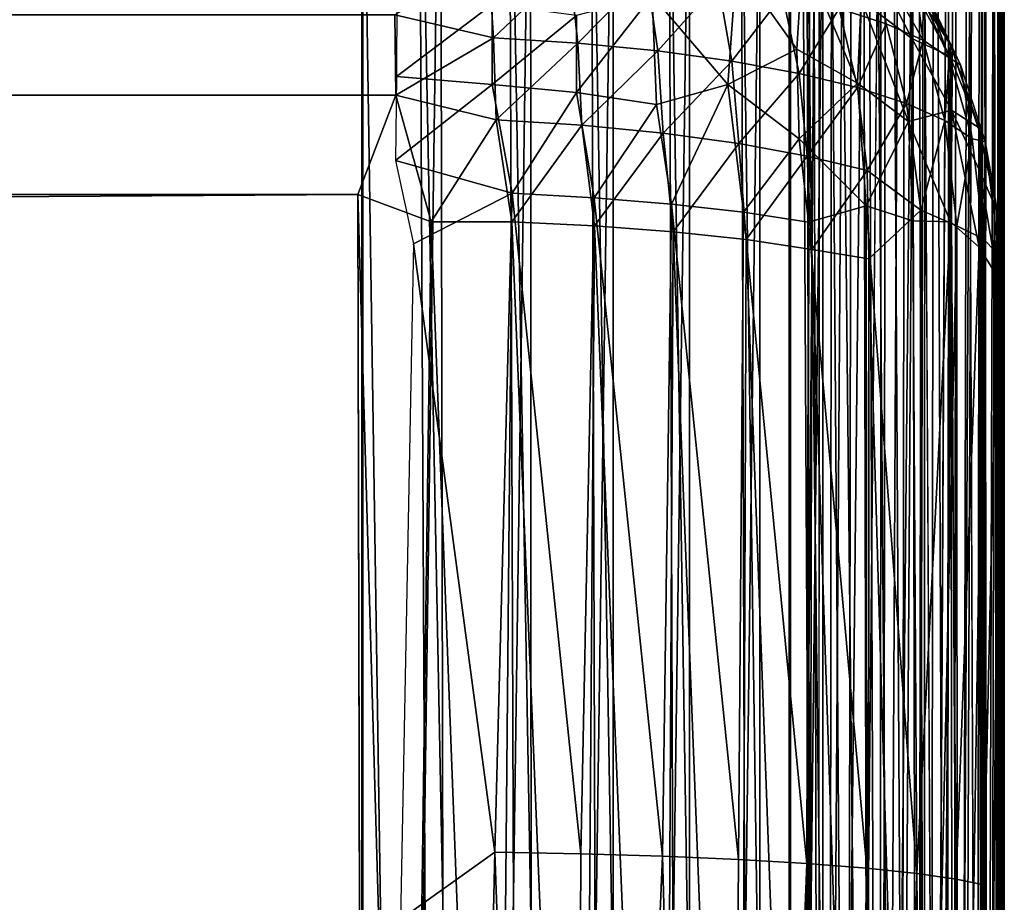
# Model space of a CAD drawing. Units: inches. Extents: x -39.7 to 39.7, y -17.1 to 17.
# Drawn here: x 35 to 35.6, y 13.7 to 14.2 of the extents above; entities that cross this region are included whole.
import ezdxf

# ---------------------------------------------------------------- set-up
doc = ezdxf.new("R2010")
doc.units = ezdxf.units.IN
doc.header["$MEASUREMENT"] = 0
doc.layers.add('SEAT-BACK', color=5, linetype='Continuous')

msp = doc.modelspace()

# ---------------------------------------------------------------- linework, layer by layer
at = {"layer": 'SEAT-BACK'}
for points in [[(35.55373, 12.2504, 17.41702), (35.55376, 15.73853, 17.303), (35.55371, 16.87253, 34.28945), (35.55373, 15.65759, 34.50606)], [(35.5462, 15.72465, 17.25992), (35.5462, 15.72465, 17.25992), (35.5521, 15.7542, 17.28189), (35.55227, 12.34987, 17.28387)], [(35.55372, 12.35525, 17.30491), (35.55372, 12.35525, 17.30491), (35.5521, 15.7542, 17.28189), (35.55376, 15.73853, 17.303)], [(35.55227, 12.34987, 17.28387), (35.55227, 12.34987, 17.28387), (35.5521, 15.7542, 17.28189), (35.55372, 12.35525, 17.30491)], [(35.51097, 12.36782, 17.20875), (35.51458, 15.71755, 17.21172), (35.53604, 15.74341, 17.23669)], [(35.51097, 12.36782, 17.20875), (35.53604, 15.74341, 17.23669), (35.5282, 12.35275, 17.2279)], [(35.5282, 12.35275, 17.2279), (35.53604, 15.74341, 17.23669), (35.54146, 15.71711, 17.24781)], [(35.55456, 12.3556, 17.30485), (35.55183, 15.73073, 17.27666), (35.55461, 15.73668, 17.30313)], [(35.55373, 12.2504, 17.41702), (35.55376, 15.73853, 17.303), (35.55373, 12.2504, 17.41702), (35.55372, 12.35525, 17.30491)], [(35.55372, 12.35525, 17.30491), (35.55376, 15.73853, 17.303), (35.55373, 12.2504, 17.41702), (35.55372, 12.35525, 17.30491)], [(35.42869, 15.70903, 17.17888), (35.42869, 15.70903, 17.17888), (35.4402, 15.73186, 17.17853), (35.44701, 12.35114, 17.18062)], [(35.4402, 15.73186, 17.17853), (35.4402, 15.73186, 17.17853), (35.47017, 15.72394, 17.18535), (35.44701, 12.35114, 17.18062)], [(35.54539, 12.34472, 17.25851), (35.54146, 15.71711, 17.24781), (35.55183, 15.73073, 17.27666)], [(35.54539, 12.34472, 17.25851), (35.55183, 15.73073, 17.27666), (35.55079, 12.33876, 17.27585)], [(35.55079, 12.33876, 17.27585), (35.55183, 15.73073, 17.27666), (35.55394, 12.34942, 17.2921)], [(35.55394, 12.34942, 17.2921), (35.55183, 15.73073, 17.27666), (35.55456, 12.3556, 17.30485)], [(35.47017, 15.72394, 17.18535), (35.47017, 15.72394, 17.18535), (35.50015, 15.72546, 17.20056), (35.48259, 12.35648, 17.19124)], [(35.48259, 12.35648, 17.19124), (35.48259, 12.35648, 17.19124), (35.50015, 15.72546, 17.20056), (35.51058, 12.35634, 17.2097)], [(35.50015, 15.72546, 17.20056), (35.50015, 15.72546, 17.20056), (35.52846, 15.72824, 17.22718), (35.51058, 12.35634, 17.2097)], [(35.52846, 15.72824, 17.22718), (35.52846, 15.72824, 17.22718), (35.5462, 15.72465, 17.25992), (35.54123, 12.36121, 17.2492)], [(35.54123, 12.36121, 17.2492), (35.54123, 12.36121, 17.2492), (35.5462, 15.72465, 17.25992), (35.55227, 12.34987, 17.28387)], [(35.44701, 12.35114, 17.18062), (35.44701, 12.35114, 17.18062), (35.47017, 15.72394, 17.18535), (35.48259, 12.35648, 17.19124)], [(35.42949, 15.70903, 17.17888), (35.45489, 15.71591, 17.18114), (35.42949, 12.37497, 17.17888)], [(35.42949, 12.37497, 17.17888), (35.45489, 15.71591, 17.18114), (35.45184, 12.3697, 17.18059)], [(35.45184, 12.3697, 17.18059), (35.45489, 15.71591, 17.18114), (35.48687, 15.71722, 17.19237)], [(35.45184, 12.3697, 17.18059), (35.48687, 15.71722, 17.19237), (35.48253, 12.36747, 17.19037)], [(35.48253, 12.36747, 17.19037), (35.51458, 15.71755, 17.21172), (35.51097, 12.36782, 17.20875)], [(35.48253, 12.36747, 17.19037), (35.48687, 15.71722, 17.19237), (35.51458, 15.71755, 17.21172)], [(35.5282, 12.35275, 17.2279), (35.54146, 15.71711, 17.24781), (35.53788, 12.34183, 17.2432)], [(35.53788, 12.34183, 17.2432), (35.54146, 15.71711, 17.24781), (35.54539, 12.34472, 17.25851)], [(-35.42976, 12.37497, 17.17888), (-35.42976, 15.70903, 17.17888), (35.42949, 15.70903, 17.17888), (35.42949, 12.37497, 17.17888)], [(35.42869, 12.37497, 17.17888), (35.42869, 12.37497, 17.17888), (35.42869, 15.70903, 17.17888), (35.44701, 12.35114, 17.18062)], [(35.54998, 13.06237, 25.79927), (35.55373, 12.2504, 17.41702), (35.55373, 15.65759, 34.50606), (35.54998, 13.06237, 25.79927)], [(35.54998, 13.06237, 25.79927), (35.55373, 15.65759, 34.50606), (35.54998, 13.06237, 25.79927), (35.55373, 15.65759, 34.50606)], [(35.55194, 15.61938, 34.4708), (35.54998, 13.06237, 25.79927), (35.55373, 15.65759, 34.50606), (35.55194, 15.61938, 34.4708)], [(35.55194, 15.61938, 34.4708), (35.54149, 15.59411, 34.4937), (35.54131, 13.03825, 25.80527), (35.54998, 13.06237, 25.79927)], [(35.5416, 15.58666, 34.47687), (35.54213, 12.19605, 22.15947), (35.5522, 15.6134, 34.46018)], [(35.5522, 15.6134, 34.46018), (35.54213, 12.19605, 22.15947), (35.55277, 12.22859, 22.15835)], [(35.52103, 13.00957, 25.81243), (35.54131, 13.03825, 25.80527), (35.54149, 15.59411, 34.4937), (35.52324, 15.56771, 34.50248)], [(35.52798, 15.5669, 34.48418), (35.52374, 12.16888, 22.16538), (35.5416, 15.58666, 34.47687)], [(35.5416, 15.58666, 34.47687), (35.52374, 12.16888, 22.16538), (35.54213, 12.19605, 22.15947)], [(35.49442, 12.98822, 25.81775), (35.52103, 13.00957, 25.81243), (35.52324, 15.56771, 34.50248), (35.49784, 15.54681, 34.51032)], [(35.51053, 15.54995, 34.49193), (35.52374, 12.16888, 22.16538), (35.52798, 15.5669, 34.48418)], [(35.46285, 12.97475, 25.82111), (35.49442, 12.98822, 25.81775), (35.49784, 15.54681, 34.51032), (35.46727, 15.53297, 34.51541)], [(35.4826, 15.53254, 34.49674), (35.50214, 12.1491, 22.16498), (35.51053, 15.54995, 34.49193)], [(35.51053, 15.54995, 34.49193), (35.50214, 12.1491, 22.16498), (35.52374, 12.16888, 22.16538)], [(35.46727, 15.53297, 34.51541), (35.46727, 15.53297, 34.51541), (35.44428, 15.52682, 34.51301), (35.46285, 12.97475, 25.82111)], [(35.44637, 15.52127, 34.49709), (35.48196, 12.13936, 22.17743), (35.4826, 15.53254, 34.49674)], [(35.4826, 15.53254, 34.49674), (35.48196, 12.13936, 22.17743), (35.50214, 12.1491, 22.16498)], [(35.46285, 12.97475, 25.82111), (35.46285, 12.97475, 25.82111), (35.44428, 15.52682, 34.51301), (35.43741, 12.97072, 25.82211)], [(35.44637, 15.52127, 34.49709), (35.44617, 12.12943, 22.18149), (35.48196, 12.13936, 22.17743)], [(35.17869, 14.36894, 32.19687), (35.17869, 14.36894, 32.19687), (35.21211, 14.37095, 32.21088), (35.22865, 11.06864, 17.45931)], [(35.17949, 14.36894, 32.19687), (35.22479, 14.37179, 32.22502), (35.17949, 11.07506, 17.47203)], [(35.17949, 11.07506, 17.47203), (35.22479, 14.37179, 32.22502), (35.23112, 11.06281, 17.43931)], [(35.21211, 14.37095, 32.21088), (35.21211, 14.37095, 32.21088), (35.26494, 14.36205, 32.211), (35.27668, 11.05576, 17.44804)], [(35.22865, 11.06864, 17.45931), (35.22865, 11.06864, 17.45931), (35.21211, 14.37095, 32.21088), (35.27668, 11.05576, 17.44804)], [(35.23112, 11.06281, 17.43931), (35.22479, 14.37179, 32.22502), (35.27747, 14.3617, 32.2268)], [(35.17869, 11.07506, 17.47203), (35.17869, 11.07506, 17.47203), (35.17869, 14.36894, 32.19687), (35.22865, 11.06864, 17.45931)], [(35.23112, 11.06281, 17.43931), (35.27747, 14.3617, 32.2268), (35.27907, 11.05268, 17.44)], [(35.27668, 11.05576, 17.44804), (35.27668, 11.05576, 17.44804), (35.26494, 14.36205, 32.211), (35.32351, 11.03951, 17.44952)], [(35.26494, 14.36205, 32.211), (35.26494, 14.36205, 32.211), (35.31285, 14.34749, 32.21356), (35.32351, 11.03951, 17.44952)], [(35.27907, 11.05268, 17.44), (35.27747, 14.3617, 32.2268), (35.32585, 14.34233, 32.21427)], [(35.27907, 11.05268, 17.44), (35.32585, 14.34233, 32.21427), (35.32563, 11.04598, 17.47746)], [(35.32351, 11.03951, 17.44952), (35.32351, 11.03951, 17.44952), (35.31285, 14.34749, 32.21356), (35.36963, 11.0207, 17.46883)], [(35.31285, 14.34749, 32.21356), (35.31285, 14.34749, 32.21356), (35.35835, 14.32677, 32.21726), (35.36963, 11.0207, 17.46883)], [(35.32563, 11.04598, 17.47746), (35.32585, 14.34233, 32.21427), (35.37055, 14.32332, 32.23546)], [(35.35835, 14.32677, 32.21726), (35.35835, 14.32677, 32.21726), (35.40066, 14.30027, 32.22206), (35.41075, 10.9923, 17.4715)], [(35.36963, 11.0207, 17.46883), (35.36963, 11.0207, 17.46883), (35.35835, 14.32677, 32.21726), (35.41075, 10.9923, 17.4715)], [(35.32563, 11.04598, 17.47746), (35.37055, 14.32332, 32.23546), (35.37036, 11.02402, 17.482)], [(35.37036, 11.02402, 17.482), (35.37055, 14.32332, 32.23546), (35.41155, 14.29429, 32.23261)], [(35.40066, 14.30027, 32.22206), (35.40066, 14.30027, 32.22206), (35.43903, 14.26843, 32.22785), (35.44772, 10.95893, 17.47569)], [(35.41075, 10.9923, 17.4715), (35.41075, 10.9923, 17.4715), (35.40066, 14.30027, 32.22206), (35.44772, 10.95893, 17.47569)], [(35.37036, 11.02402, 17.482), (35.41155, 14.29429, 32.23261), (35.41187, 10.99449, 17.4809)], [(35.41187, 10.99449, 17.4809), (35.41155, 14.29429, 32.23261), (35.44851, 14.26232, 32.24305)], [(35.44772, 10.95893, 17.47569), (35.44772, 10.95893, 17.47569), (35.43903, 14.26843, 32.22785), (35.47987, 10.92117, 17.48125)], [(35.43903, 14.26843, 32.22785), (35.43903, 14.26843, 32.22785), (35.47246, 14.23219, 32.23471), (35.47987, 10.92117, 17.48125)], [(35.41187, 10.99449, 17.4809), (35.44851, 14.26232, 32.24305), (35.44882, 10.96, 17.48082)], [(35.44882, 10.96, 17.48082), (35.44851, 14.26232, 32.24305), (35.48067, 14.22578, 32.25413)], [(35.47246, 14.23219, 32.23471), (35.47246, 14.23219, 32.23471), (35.50118, 14.19119, 32.24275), (35.47987, 10.92117, 17.48125)], [(35.5064, 10.88047, 17.48443), (35.48067, 14.22578, 32.25413), (35.50821, 14.18394, 32.26678)], [(35.50059, 14.15552, 32.3979), (35.50059, 14.15552, 32.3979), (35.49927, 14.18828, 32.33957), (35.4699, 14.2156, 32.38309)], [(35.47094, 14.17799, 32.43632), (35.47094, 14.17799, 32.43632), (35.50059, 14.15552, 32.3979), (35.4699, 14.2156, 32.38309)], [(35.43324, 14.14923, 32.51285), (35.43324, 14.14923, 32.51285), (35.43679, 14.2056, 32.4612), (35.39792, 14.19899, 32.51233)], [(35.46868, 14.12927, 32.48087), (35.46868, 14.12927, 32.48087), (35.43679, 14.2056, 32.4612), (35.43324, 14.14923, 32.51285)], [(35.46868, 14.12927, 32.48087), (35.46868, 14.12927, 32.48087), (35.47094, 14.17799, 32.43632), (35.43679, 14.2056, 32.4612)], [(35.47899, 14.20397, 32.38392), (35.45793, 14.17302, 32.46361), (35.48549, 14.1641, 32.42373)], [(35.47899, 14.20397, 32.38392), (35.48549, 14.1641, 32.42373), (35.5071, 14.15443, 32.38049)], [(35.47899, 14.20397, 32.38392), (35.5071, 14.15443, 32.38049), (35.50256, 14.18893, 32.31968)], [(35.25295, 14.20098, 32.5886), (35.19805, 14.16932, 32.61465), (35.25582, 14.15584, 32.61255)], [(35.25295, 14.20098, 32.5886), (35.25582, 14.15584, 32.61255), (35.30034, 14.19802, 32.57535)], [(35.30034, 14.19802, 32.57535), (35.25582, 14.15584, 32.61255), (35.30506, 14.15275, 32.59877)], [(35.30034, 14.19802, 32.57535), (35.30506, 14.15275, 32.59877), (35.34537, 14.19364, 32.55578)], [(35.39293, 14.12849, 32.56056), (35.39293, 14.12849, 32.56056), (35.39792, 14.19899, 32.51233), (35.34855, 14.18059, 32.56291)], [(35.43324, 14.14923, 32.51285), (35.43324, 14.14923, 32.51285), (35.39792, 14.19899, 32.51233), (35.39293, 14.12849, 32.56056)], [(35.34537, 14.19364, 32.55578), (35.30506, 14.15275, 32.59877), (35.35186, 14.14821, 32.57843)], [(35.34537, 14.19364, 32.55578), (35.35186, 14.14821, 32.57843), (35.38718, 14.18794, 32.53029)], [(35.49927, 14.18828, 32.33957), (35.49927, 14.18828, 32.33957), (35.52312, 14.15206, 32.26775), (35.49927, 14.19787, 32.28614)], [(35.49927, 14.19787, 32.28614), (35.49927, 14.19787, 32.28614), (35.52312, 14.15206, 32.26775), (35.50118, 14.19119, 32.24275)], [(35.38718, 14.18794, 32.53029), (35.35186, 14.14821, 32.57843), (35.39529, 14.14228, 32.55195)], [(35.38718, 14.18794, 32.53029), (35.39529, 14.14228, 32.55195), (35.42494, 14.18102, 32.49937)], [(35.47987, 10.92117, 17.48125), (35.47987, 10.92117, 17.48125), (35.50118, 14.19119, 32.24275), (35.50742, 10.87788, 17.48758)], [(35.52272, 14.14506, 32.32553), (35.52272, 14.14506, 32.32553), (35.52312, 14.15206, 32.26775), (35.49927, 14.18828, 32.33957)], [(35.50059, 14.15552, 32.3979), (35.50059, 14.15552, 32.3979), (35.52272, 14.14506, 32.32553), (35.49927, 14.18828, 32.33957)], [(35.50118, 14.19119, 32.24275), (35.50118, 14.19119, 32.24275), (35.52312, 14.15206, 32.26775), (35.50742, 10.87788, 17.48758)], [(35.50256, 14.18893, 32.31968), (35.52234, 14.14419, 32.33474), (35.50821, 14.18394, 32.26678)], [(35.50256, 14.18893, 32.31968), (35.5071, 14.15443, 32.38049), (35.52234, 14.14419, 32.33474)], [(35.42494, 14.18102, 32.49937), (35.39529, 14.14228, 32.55195), (35.43454, 14.13509, 32.51982)], [(35.42494, 14.18102, 32.49937), (35.43454, 14.13509, 32.51982), (35.45793, 14.17302, 32.46361)], [(35.5064, 10.88047, 17.48443), (35.50821, 14.18394, 32.26678), (35.52727, 10.83539, 17.48827)], [(35.50821, 14.18394, 32.26678), (35.52234, 14.14419, 32.33474), (35.52903, 14.1401, 32.27883)], [(35.19805, 14.16932, 32.61465), (-35.20028, 14.17996, 32.60889), (-35.2002, 14.13323, 32.63)], [(35.1992, 14.17996, 32.60889), (35.1992, 14.17996, 32.60889), (35.19913, 14.13323, 32.63), (35.25499, 14.17535, 32.60291)], [(35.25499, 14.17535, 32.60291), (35.25499, 14.17535, 32.60291), (35.19913, 14.13323, 32.63), (35.25499, 14.12856, 32.62375)], [(35.25499, 14.17535, 32.60291), (35.25499, 14.17535, 32.60291), (35.25499, 14.12856, 32.62375), (35.30427, 14.16887, 32.59072)], [(35.35122, 14.11686, 32.59161), (35.35122, 14.11686, 32.59161), (35.34855, 14.18059, 32.56291), (35.30427, 14.12383, 32.61077)], [(35.30427, 14.12383, 32.61077), (35.30427, 14.12383, 32.61077), (35.34855, 14.18059, 32.56291), (35.30427, 14.16887, 32.59072)], [(35.35122, 14.11686, 32.59161), (35.35122, 14.11686, 32.59161), (35.39293, 14.12849, 32.56056), (35.34855, 14.18059, 32.56291)], [(35.49858, 14.10691, 32.4451), (35.49858, 14.10691, 32.4451), (35.47094, 14.17799, 32.43632), (35.46868, 14.12927, 32.48087)], [(35.49858, 14.10691, 32.4451), (35.49858, 14.10691, 32.4451), (35.50059, 14.15552, 32.3979), (35.47094, 14.17799, 32.43632)], [(35.19805, 14.16932, 32.61465), (-35.2002, 14.13323, 32.63), (35.19862, 14.12232, 32.63405)], [(35.19805, 14.16932, 32.61465), (35.19862, 14.12232, 32.63405), (35.25582, 14.15584, 32.61255)], [(35.45793, 14.17302, 32.46361), (35.43454, 14.13509, 32.51982), (35.46881, 14.12678, 32.48267)], [(35.45793, 14.17302, 32.46361), (35.46881, 14.12678, 32.48267), (35.48549, 14.1641, 32.42373)], [(35.25499, 14.12856, 32.62375), (35.25499, 14.12856, 32.62375), (35.30427, 14.12383, 32.61077), (35.30427, 14.16887, 32.59072)], [(35.48549, 14.1641, 32.42373), (35.46881, 14.12678, 32.48267), (35.49745, 14.11751, 32.44123)], [(35.48549, 14.1641, 32.42373), (35.49745, 14.11751, 32.44123), (35.5071, 14.15443, 32.38049)], [(35.25582, 14.15584, 32.61255), (35.19862, 14.12232, 32.63405), (35.25727, 14.10784, 32.63027)], [(35.25582, 14.15584, 32.61255), (35.25727, 14.10784, 32.63027), (35.30506, 14.15275, 32.59877)], [(35.30506, 14.15275, 32.59877), (35.25727, 14.10784, 32.63027), (35.30745, 14.1047, 32.61623)], [(35.30506, 14.15275, 32.59877), (35.30745, 14.1047, 32.61623), (35.35186, 14.14821, 32.57843)], [(35.5071, 14.15443, 32.38049), (35.49745, 14.11751, 32.44123), (35.51991, 14.10746, 32.3963)], [(35.52369, 14.11348, 32.37825), (35.52369, 14.11348, 32.37825), (35.50059, 14.15552, 32.3979), (35.49858, 14.10691, 32.4451)], [(35.52369, 14.11348, 32.37825), (35.52369, 14.11348, 32.37825), (35.52272, 14.14506, 32.32553), (35.50059, 14.15552, 32.3979)], [(35.5071, 14.15443, 32.38049), (35.51991, 14.10746, 32.3963), (35.52234, 14.14419, 32.33474)], [(35.50742, 10.87788, 17.48758), (35.50742, 10.87788, 17.48758), (35.52312, 14.15206, 32.26775), (35.52823, 10.83314, 17.49541)], [(35.52272, 14.14506, 32.32553), (35.52272, 14.14506, 32.32553), (35.5399, 14.10325, 32.29742), (35.52312, 14.15206, 32.26775)], [(35.52312, 14.15206, 32.26775), (35.52312, 14.15206, 32.26775), (35.54039, 14.10042, 32.25954), (35.54268, 10.78826, 17.5053)], [(35.52823, 10.83314, 17.49541), (35.52823, 10.83314, 17.49541), (35.52312, 14.15206, 32.26775), (35.54268, 10.78826, 17.5053)], [(35.5399, 14.10325, 32.29742), (35.5399, 14.10325, 32.29742), (35.54039, 14.10042, 32.25954), (35.52312, 14.15206, 32.26775)], [(35.35186, 14.14821, 32.57843), (35.30745, 14.1047, 32.61623), (35.35513, 14.10007, 32.59551)], [(35.35186, 14.14821, 32.57843), (35.35513, 14.10007, 32.59551), (35.39529, 14.14228, 32.55195)], [(35.43465, 14.09672, 32.53627), (35.43465, 14.09672, 32.53627), (35.43324, 14.14923, 32.51285), (35.39293, 14.12849, 32.56056)], [(35.43465, 14.09672, 32.53627), (35.43465, 14.09672, 32.53627), (35.46868, 14.12927, 32.48087), (35.43324, 14.14923, 32.51285)], [(35.39529, 14.14228, 32.55195), (35.35513, 14.10007, 32.59551), (35.39939, 14.09403, 32.56852)], [(35.39529, 14.14228, 32.55195), (35.39939, 14.09403, 32.56852), (35.43454, 14.13509, 32.51982)], [(35.52234, 14.14419, 32.33474), (35.51991, 14.10746, 32.3963), (35.53574, 14.09683, 32.34876)], [(35.52234, 14.14419, 32.33474), (35.53574, 14.09683, 32.34876), (35.52903, 14.1401, 32.27883)], [(35.52369, 14.11348, 32.37825), (35.52369, 14.11348, 32.37825), (35.5399, 14.10325, 32.29742), (35.52272, 14.14506, 32.32553)], [(35.43454, 14.13509, 32.51982), (35.39939, 14.09403, 32.56852), (35.43938, 14.0867, 32.53578)], [(35.43454, 14.13509, 32.51982), (35.43938, 14.0867, 32.53578), (35.46881, 14.12678, 32.48267)], [(35.52903, 14.1401, 32.27883), (35.53574, 14.09683, 32.34876), (35.54347, 14.09531, 32.28895)], [(35.19862, 14.12232, 32.63405), (-35.2002, 14.13323, 32.63), (-35.19958, 14.08411, 32.64453)], [(35.19913, 14.13323, 32.63), (35.19913, 14.13323, 32.63), (35.19851, 14.08411, 32.64453), (35.25499, 14.12856, 32.62375)], [(35.47377, 14.05754, 32.50483), (35.47377, 14.05754, 32.50483), (35.46868, 14.12927, 32.48087), (35.43465, 14.09672, 32.53627)], [(35.47377, 14.05754, 32.50483), (35.47377, 14.05754, 32.50483), (35.49858, 14.10691, 32.4451), (35.46868, 14.12927, 32.48087)], [(35.25499, 14.12856, 32.62375), (35.25499, 14.12856, 32.62375), (35.19851, 14.08411, 32.64453), (35.26665, 14.06501, 32.63855)], [(35.26665, 14.06501, 32.63855), (35.26665, 14.06501, 32.63855), (35.30427, 14.12383, 32.61077), (35.25499, 14.12856, 32.62375)], [(35.26665, 14.06501, 32.63855), (35.26665, 14.06501, 32.63855), (35.31462, 14.06237, 32.62371), (35.30427, 14.12383, 32.61077)], [(35.31462, 14.06237, 32.62371), (35.31462, 14.06237, 32.62371), (35.35122, 14.11686, 32.59161), (35.30427, 14.12383, 32.61077)], [(35.36, 14.05863, 32.60277), (35.36, 14.05863, 32.60277), (35.39293, 14.12849, 32.56056), (35.35122, 14.11686, 32.59161)], [(35.40203, 14.0539, 32.57614), (35.40203, 14.0539, 32.57614), (35.39293, 14.12849, 32.56056), (35.36, 14.05863, 32.60277)], [(35.40203, 14.0539, 32.57614), (35.40203, 14.0539, 32.57614), (35.43465, 14.09672, 32.53627), (35.39293, 14.12849, 32.56056)], [(35.46881, 14.12678, 32.48267), (35.43938, 14.0867, 32.53578), (35.4743, 14.07824, 32.49793)], [(35.46881, 14.12678, 32.48267), (35.4743, 14.07824, 32.49793), (35.49745, 14.11751, 32.44123)], [(35.19862, 14.12232, 32.63405), (-35.19958, 14.08411, 32.64453), (35.17653, 14.06424, 32.64939)], [(35.19862, 14.12232, 32.63405), (35.17653, 14.06424, 32.64939), (35.21941, 14.04821, 32.64923)], [(35.19862, 14.12232, 32.63405), (35.21941, 14.04821, 32.64923), (35.25727, 14.10784, 32.63027)], [(35.49745, 14.11751, 32.44123), (35.4743, 14.07824, 32.49793), (35.50574, 14.05512, 32.45677)], [(35.49745, 14.11751, 32.44123), (35.50574, 14.05512, 32.45677), (35.51991, 14.10746, 32.3963)], [(35.36, 14.05863, 32.60277), (35.36, 14.05863, 32.60277), (35.35122, 14.11686, 32.59161), (35.31462, 14.06237, 32.62371)], [(35.52309, 14.04832, 32.42166), (35.52309, 14.04832, 32.42166), (35.52369, 14.11348, 32.37825), (35.49858, 14.10691, 32.4451)], [(35.53995, 14.03341, 32.37574), (35.53995, 14.03341, 32.37574), (35.52369, 14.11348, 32.37825), (35.52309, 14.04832, 32.42166)], [(35.54007, 14.07827, 32.34653), (35.54007, 14.07827, 32.34653), (35.5399, 14.10325, 32.29742), (35.52369, 14.11348, 32.37825)], [(35.53995, 14.03341, 32.37574), (35.53995, 14.03341, 32.37574), (35.54007, 14.07827, 32.34653), (35.52369, 14.11348, 32.37825)], [(35.25727, 14.10784, 32.63027), (35.21941, 14.04821, 32.64923), (35.26644, 14.04827, 32.64114)], [(35.25727, 14.10784, 32.63027), (35.26644, 14.04827, 32.64114), (35.30745, 14.1047, 32.61623)], [(35.50102, 14.04876, 32.46574), (35.50102, 14.04876, 32.46574), (35.49858, 14.10691, 32.4451), (35.47377, 14.05754, 32.50483)], [(35.50102, 14.04876, 32.46574), (35.50102, 14.04876, 32.46574), (35.52309, 14.04832, 32.42166), (35.49858, 14.10691, 32.4451)], [(35.51991, 14.10746, 32.3963), (35.50574, 14.05512, 32.45677), (35.52679, 14.04585, 32.41489)], [(35.51991, 14.10746, 32.3963), (35.52679, 14.04585, 32.41489), (35.53574, 14.09683, 32.34876)], [(35.30745, 14.1047, 32.61623), (35.26644, 14.04827, 32.64114), (35.31497, 14.0459, 32.62617)], [(35.30745, 14.1047, 32.61623), (35.31497, 14.0459, 32.62617), (35.35513, 14.10007, 32.59551)], [(35.35513, 14.10007, 32.59551), (35.31497, 14.0459, 32.62617), (35.36094, 14.04242, 32.6049)], [(35.35513, 14.10007, 32.59551), (35.36094, 14.04242, 32.6049), (35.39939, 14.09403, 32.56852)], [(35.54007, 14.07827, 32.34653), (35.54007, 14.07827, 32.34653), (35.55029, 14.05481, 32.29056), (35.5399, 14.10325, 32.29742)], [(35.5399, 14.10325, 32.29742), (35.5399, 14.10325, 32.29742), (35.55029, 14.05481, 32.29056), (35.54039, 14.10042, 32.25954)], [(35.54039, 14.10042, 32.25954), (35.54039, 14.10042, 32.25954), (35.55029, 14.05481, 32.29056), (35.55088, 10.74004, 17.51212)], [(35.54268, 10.78826, 17.5053), (35.54268, 10.78826, 17.5053), (35.54039, 14.10042, 32.25954), (35.55088, 10.74004, 17.51212)], [(35.44009, 14.04813, 32.54426), (35.44009, 14.04813, 32.54426), (35.43465, 14.09672, 32.53627), (35.40203, 14.0539, 32.57614)], [(35.44009, 14.04813, 32.54426), (35.44009, 14.04813, 32.54426), (35.47377, 14.05754, 32.50483), (35.43465, 14.09672, 32.53627)], [(35.53574, 14.09683, 32.34876), (35.52679, 14.04585, 32.41489), (35.54267, 14.03819, 32.36719)], [(35.52727, 10.83539, 17.48827), (35.54347, 14.09531, 32.28895), (35.54838, 10.77567, 17.53022)], [(35.53574, 14.09683, 32.34876), (35.54267, 14.03819, 32.36719), (35.54347, 14.09531, 32.28895)], [(35.54347, 14.09531, 32.28895), (35.54267, 14.03819, 32.36719), (35.55169, 14.02841, 32.31976)], [(35.54838, 10.77567, 17.53022), (35.54347, 14.09531, 32.28895), (35.55128, 14.05075, 32.26805)], [(35.55169, 14.02841, 32.31976), (35.55128, 14.05075, 32.26805), (35.54347, 14.09531, 32.28895)], [(35.39939, 14.09403, 32.56852), (35.36094, 14.04242, 32.6049), (35.40354, 14.03785, 32.57774)], [(35.39939, 14.09403, 32.56852), (35.40354, 14.03785, 32.57774), (35.43938, 14.0867, 32.53578)], [(35.17653, 14.06424, 32.64939), (-35.19958, 14.08411, 32.64453), (-35.21005, 14.03546, 32.65175)], [(35.19851, 14.08411, 32.64453), (35.19851, 14.08411, 32.64453), (35.20898, 14.03546, 32.65175), (35.26665, 14.06501, 32.63855)], [(35.43938, 14.0867, 32.53578), (35.40354, 14.03785, 32.57774), (35.44205, 14.03206, 32.54515)], [(35.43938, 14.0867, 32.53578), (35.44205, 14.03206, 32.54515), (35.4743, 14.07824, 32.49793)], [(35.4743, 14.07824, 32.49793), (35.44205, 14.03206, 32.54515), (35.47533, 14.02668, 32.50805)], [(35.4743, 14.07824, 32.49793), (35.47533, 14.02668, 32.50805), (35.50574, 14.05512, 32.45677)], [(35.55068, 14.01614, 32.32714), (35.55068, 14.01614, 32.32714), (35.54007, 14.07827, 32.34653), (35.53995, 14.03341, 32.37574)], [(35.55068, 14.01614, 32.32714), (35.55068, 14.01614, 32.32714), (35.55029, 14.05481, 32.29056), (35.54007, 14.07827, 32.34653)], [(-35.20238, 13.64012, 32.68298), (35.17653, 14.06424, 32.64939), (-35.21005, 14.03546, 32.65175)], [(-35.20238, 13.64012, 32.68298), (35.17949, 12.72222, 32.72226), (35.17653, 14.06424, 32.64939)], [(35.20565, 13.04767, 32.71291), (35.21941, 14.04821, 32.64923), (35.17653, 14.06424, 32.64939)], [(35.20565, 13.04767, 32.71291), (35.17653, 14.06424, 32.64939), (35.17949, 12.72222, 32.72226)], [(35.26665, 14.06501, 32.63855), (35.26665, 14.06501, 32.63855), (35.20898, 14.03546, 32.65175), (35.25666, 13.67966, 32.6725)], [(35.30695, 13.67866, 32.65811), (35.30695, 13.67866, 32.65811), (35.26665, 14.06501, 32.63855), (35.25666, 13.67966, 32.6725)], [(35.31462, 14.06237, 32.62371), (35.31462, 14.06237, 32.62371), (35.26665, 14.06501, 32.63855), (35.30695, 13.67866, 32.65811)], [(35.35474, 13.67717, 32.63688), (35.35474, 13.67717, 32.63688), (35.31462, 14.06237, 32.62371), (35.30695, 13.67866, 32.65811)], [(35.36, 14.05863, 32.60277), (35.36, 14.05863, 32.60277), (35.31462, 14.06237, 32.62371), (35.35474, 13.67717, 32.63688)], [(35.39911, 13.67524, 32.60923), (35.39911, 13.67524, 32.60923), (35.36, 14.05863, 32.60277), (35.35474, 13.67717, 32.63688)], [(35.40203, 14.0539, 32.57614), (35.40203, 14.0539, 32.57614), (35.36, 14.05863, 32.60277), (35.39911, 13.67524, 32.60923)], [(35.47377, 14.05754, 32.50483), (35.47377, 14.05754, 32.50483), (35.44009, 14.04813, 32.54426), (35.4742, 13.67018, 32.53689)], [(35.50345, 13.66716, 32.49363), (35.50345, 13.66716, 32.49363), (35.47377, 14.05754, 32.50483), (35.4742, 13.67018, 32.53689)], [(35.50102, 14.04876, 32.46574), (35.50102, 14.04876, 32.46574), (35.47377, 14.05754, 32.50483), (35.50345, 13.66716, 32.49363)], [(35.50425, 13.04116, 32.52643), (35.50574, 14.05512, 32.45677), (35.47533, 14.02668, 32.50805)], [(35.50425, 13.04116, 32.52643), (35.52679, 14.04585, 32.41489), (35.50574, 14.05512, 32.45677)], [(35.55088, 10.74004, 17.51212), (35.55088, 10.74004, 17.51212), (35.55029, 14.05481, 32.29056), (35.55369, 10.7091, 17.55389)], [(35.55369, 10.7091, 17.55389), (35.55369, 10.7091, 17.55389), (35.55029, 14.05481, 32.29056), (35.55369, 14.00298, 32.27873)], [(35.55369, 14.00298, 32.27873), (35.55369, 14.00298, 32.27873), (35.55029, 14.05481, 32.29056), (35.55068, 14.01614, 32.32714)], [(35.25745, 13.04742, 32.70563), (35.21941, 14.04821, 32.64923), (35.20565, 13.04767, 32.71291)], [(35.25745, 13.04742, 32.70563), (35.26644, 14.04827, 32.64114), (35.21941, 14.04821, 32.64923)], [(35.30775, 13.04691, 32.69122), (35.26644, 14.04827, 32.64114), (35.25745, 13.04742, 32.70563)], [(35.30775, 13.04691, 32.69122), (35.31497, 14.0459, 32.62617), (35.26644, 14.04827, 32.64114)], [(35.43919, 13.67289, 32.57568), (35.43919, 13.67289, 32.57568), (35.40203, 14.0539, 32.57614), (35.39911, 13.67524, 32.60923)], [(35.44009, 14.04813, 32.54426), (35.44009, 14.04813, 32.54426), (35.40203, 14.0539, 32.57614), (35.43919, 13.67289, 32.57568)], [(35.52309, 14.04832, 32.42166), (35.52309, 14.04832, 32.42166), (35.50102, 14.04876, 32.46574), (35.50345, 13.66716, 32.49363)], [(35.52639, 13.66388, 32.44672), (35.52639, 13.66388, 32.44672), (35.52309, 14.04832, 32.42166), (35.50345, 13.66716, 32.49363)], [(35.53995, 14.03341, 32.37574), (35.53995, 14.03341, 32.37574), (35.52309, 14.04832, 32.42166), (35.52639, 13.66388, 32.44672)], [(35.54838, 10.77567, 17.53022), (35.55128, 14.05075, 32.26805), (35.55449, 14.00298, 32.27873)], [(35.55169, 14.02841, 32.31976), (35.55449, 14.00298, 32.27873), (35.55128, 14.05075, 32.26805)], [(35.35554, 13.04617, 32.66995), (35.31497, 14.0459, 32.62617), (35.30775, 13.04691, 32.69122)], [(35.35554, 13.04617, 32.66995), (35.36094, 14.04242, 32.6049), (35.31497, 14.0459, 32.62617)], [(35.39991, 13.0452, 32.64225), (35.36094, 14.04242, 32.6049), (35.35554, 13.04617, 32.66995)], [(35.39991, 13.0452, 32.64225), (35.40354, 14.03785, 32.57774), (35.36094, 14.04242, 32.6049)], [(35.4742, 13.67018, 32.53689), (35.4742, 13.67018, 32.53689), (35.44009, 14.04813, 32.54426), (35.43919, 13.67289, 32.57568)], [(35.52718, 13.03952, 32.47944), (35.52679, 14.04585, 32.41489), (35.50425, 13.04116, 32.52643)], [(35.52718, 13.03952, 32.47944), (35.54267, 14.03819, 32.36719), (35.52679, 14.04585, 32.41489)], [(35.43998, 13.04403, 32.60864), (35.40354, 14.03785, 32.57774), (35.39991, 13.0452, 32.64225)], [(35.43998, 13.04403, 32.60864), (35.44205, 14.03206, 32.54515), (35.40354, 14.03785, 32.57774)], [(35.54335, 13.03778, 32.42972), (35.54267, 14.03819, 32.36719), (35.52718, 13.03952, 32.47944)], [(35.54335, 13.03778, 32.42972), (35.55169, 14.02841, 32.31976), (35.54267, 14.03819, 32.36719)], [(35.25666, 13.67966, 32.6725), (35.25666, 13.67966, 32.6725), (35.20898, 14.03546, 32.65175), (35.20131, 13.64012, 32.68298)], [(35.47499, 13.04267, 32.56978), (35.44205, 14.03206, 32.54515), (35.43998, 13.04403, 32.60864)], [(35.47499, 13.04267, 32.56978), (35.47533, 14.02668, 32.50805), (35.44205, 14.03206, 32.54515)], [(35.54255, 13.66041, 32.39709), (35.54255, 13.66041, 32.39709), (35.53995, 14.03341, 32.37574), (35.52639, 13.66388, 32.44672)], [(35.55068, 14.01614, 32.32714), (35.55068, 14.01614, 32.32714), (35.53995, 14.03341, 32.37574), (35.54255, 13.66041, 32.39709)], [(35.50425, 13.04116, 32.52643), (35.47533, 14.02668, 32.50805), (35.47499, 13.04267, 32.56978)], [(35.55244, 13.03598, 32.37822), (35.55169, 14.02841, 32.31976), (35.54335, 13.03778, 32.42972)], [(35.55244, 13.03598, 32.37822), (35.55449, 14.00298, 32.27873), (35.55169, 14.02841, 32.31976)], [(35.54255, 13.66041, 32.39709), (35.54255, 13.66041, 32.39709), (35.55048, 12.4144, 32.39883), (35.55068, 14.01614, 32.32714)], [(35.55369, 14.00298, 32.27873), (35.55068, 14.01614, 32.32714), (35.55048, 12.4144, 32.39883), (35.55369, 12.4144, 32.34988)], [(35.54838, 10.77567, 17.53022), (35.55449, 14.00298, 32.27873), (35.55449, 10.7091, 17.55389)], [(35.55449, 12.71586, 32.34732), (35.55449, 14.00298, 32.27873), (35.55244, 13.03598, 32.37822)], [(35.55369, 6.86642, 17.55389), (35.55369, 10.7091, 17.55389), (35.55369, 14.00298, 32.27873), (35.55369, 12.4144, 32.34988)], [(35.20131, 13.64012, 32.68298), (35.20131, 13.64012, 32.68298), (35.22764, 12.4144, 32.72167), (35.25666, 13.67966, 32.6725)], [(35.22764, 12.4144, 32.72167), (35.22764, 12.4144, 32.72167), (35.30122, 12.4144, 32.70517), (35.25666, 13.67966, 32.6725)], [(35.25666, 13.67966, 32.6725), (35.25666, 13.67966, 32.6725), (35.30122, 12.4144, 32.70517), (35.30695, 13.67866, 32.65811)], [(35.30695, 13.67866, 32.65811), (35.30695, 13.67866, 32.65811), (35.30122, 12.4144, 32.70517), (35.35474, 13.67717, 32.63688)], [(35.30122, 12.4144, 32.70517), (35.30122, 12.4144, 32.70517), (35.39001, 12.4144, 32.66064), (35.35474, 13.67717, 32.63688)], [(35.35474, 13.67717, 32.63688), (35.35474, 13.67717, 32.63688), (35.39001, 12.4144, 32.66064), (35.39911, 13.67524, 32.60923)], [(35.39911, 13.67524, 32.60923), (35.39911, 13.67524, 32.60923), (35.39001, 12.4144, 32.66064), (35.43919, 13.67289, 32.57568)], [(35.39001, 12.4144, 32.66064), (35.39001, 12.4144, 32.66064), (35.44386, 12.4144, 32.61504), (35.43919, 13.67289, 32.57568)], [(35.43919, 13.67289, 32.57568), (35.43919, 13.67289, 32.57568), (35.44386, 12.4144, 32.61504), (35.4742, 13.67018, 32.53689)], [(35.44386, 12.4144, 32.61504), (35.44386, 12.4144, 32.61504), (35.4762, 12.4144, 32.57816), (35.4742, 13.67018, 32.53689)], [(35.4742, 13.67018, 32.53689), (35.4742, 13.67018, 32.53689), (35.4762, 12.4144, 32.57816), (35.50345, 13.66716, 32.49363)], [(35.4762, 12.4144, 32.57816), (35.4762, 12.4144, 32.57816), (35.51541, 12.4144, 32.51606), (35.50345, 13.66716, 32.49363)], [(35.50345, 13.66716, 32.49363), (35.50345, 13.66716, 32.49363), (35.51541, 12.4144, 32.51606), (35.52639, 13.66388, 32.44672)], [(35.51541, 12.4144, 32.51606), (35.51541, 12.4144, 32.51606), (35.54091, 12.4144, 32.44694), (35.52639, 13.66388, 32.44672)], [(35.52639, 13.66388, 32.44672), (35.52639, 13.66388, 32.44672), (35.54091, 12.4144, 32.44694), (35.54255, 13.66041, 32.39709)], [(35.54091, 12.4144, 32.44694), (35.54091, 12.4144, 32.44694), (35.55048, 12.4144, 32.39883), (35.54255, 13.66041, 32.39709)]]:
    msp.add_3dface(points, dxfattribs=at)
for points, invisible_edges in [([(35.51058, 12.35634, 17.2097), (35.51058, 12.35634, 17.2097), (35.52846, 15.72824, 17.22718), (35.52737, 12.35874, 17.22765)], 4), ([(35.52737, 12.35874, 17.22765), (35.52737, 12.35874, 17.22765), (35.52846, 15.72824, 17.22718), (35.54123, 12.36121, 17.2492)], 2), ([(35.55277, 12.22859, 22.15835), (35.55449, 13.22018, 26.30194), (35.5522, 15.6134, 34.46018)], 2), ([(35.5522, 15.6134, 34.46018), (35.55449, 13.22018, 26.30194), (35.55449, 14.34885, 30.39993)], 1), ([(35.44428, 15.52682, 34.51301), (35.44428, 15.52682, 34.51301), (35.42869, 14.22901, 30.43548), (35.43741, 12.97072, 25.82211)], 4), ([(35.42949, 14.22901, 30.43548), (35.44617, 12.12943, 22.18149), (35.44637, 15.52127, 34.49709)], 1), ([(35.42949, 14.22901, 30.43548), (-35.42976, 14.22901, 30.43548), (-35.42976, 13.09904, 26.33277)], 1), ([(-35.42976, 13.09904, 26.33277), (35.42949, 13.09904, 26.33277), (35.42949, 14.22901, 30.43548)], 1), ([(35.43741, 12.97072, 25.82211), (35.43741, 12.97072, 25.82211), (35.42869, 14.22901, 30.43548), (35.42869, 13.09904, 26.33277)], 2), ([(35.42949, 13.09904, 26.33277), (35.44617, 12.12943, 22.18149), (35.42949, 14.22901, 30.43548)], 2), ([(35.44882, 10.96, 17.48082), (35.48067, 14.22578, 32.25413), (35.48082, 10.92112, 17.48208)], 2), ([(35.48082, 10.92112, 17.48208), (35.48067, 14.22578, 32.25413), (35.5064, 10.88047, 17.48443)], 1), ([(35.52727, 10.83539, 17.48827), (35.50821, 14.18394, 32.26678), (35.52903, 14.1401, 32.27883)], 12), ([(35.52727, 10.83539, 17.48827), (35.52903, 14.1401, 32.27883), (35.54347, 14.09531, 32.28895)], 1)]:
    msp.add_3dface(points, dxfattribs=dict(at, invisible_edges=invisible_edges))

doc.saveas('drawing.dxf')
